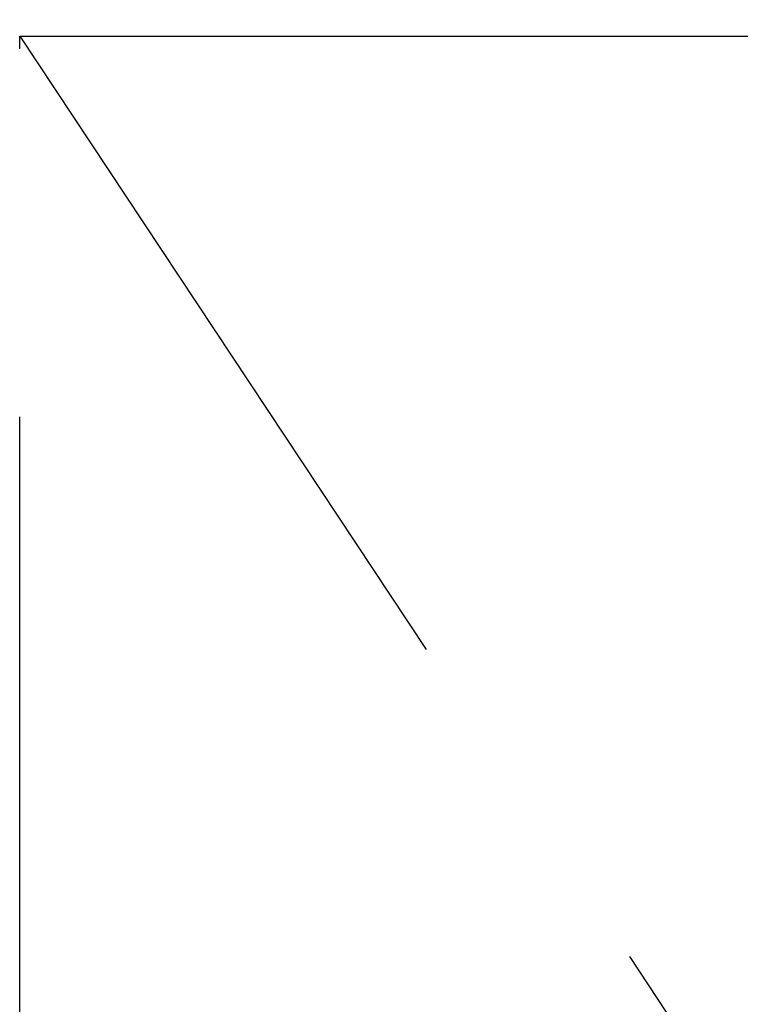
# Model space of a CAD drawing. Units: inches. Extents: x -371 to -95, y 531 to 647.
# Drawn here: x -321 to -320, y 549 to 549 of the extents above; entities that cross this region are included whole.
import ezdxf

# ---------------------------------------------------------------- set-up
doc = ezdxf.new("R2010")
doc.units = ezdxf.units.IN
doc.header["$MEASUREMENT"] = 0
doc.header["$PDMODE"] = 3
doc.linetypes.add('HIDDEN', pattern=[0.375, 0.25, -0.125])
doc.layers.add('DIM', color=2, linetype='Continuous')
doc.styles.add('MKA-1', font='swissl.ttf')
doc.styles.add('ROMANS', font='ROMANS.SHX')
doc.dimstyles.new('DIM1$0', dxfattribs={"dimtxt": 0.125, "dimasz": 0.125, "dimexe": 0.125, "dimexo": 0.125, "dimgap": 0.09375, "dimtad": 1, "dimdec": 3, "dimzin": 3, "dimdsep": 46, "dimlunit": 4, "dimtxsty": 'ROMANS', "dimcen": 0.0625, "dimclrd": 2, "dimclre": 2, "dimclrt": 4, "dimadec": 0, "dimazin": 0, "dimtfac": 12, "dimtdec": 3, "dimtmove": 2, "dimatfit": 3, "dimfxl": 1, "dimfrac": 2, "dimtolj": 1, "dimtzin": 1, "dimarcsym": 0})

# ---------------------------------------------------------------- blocks, each defined once
blk = doc.blocks.new('A$C6B79480A')
at = {"layer": 'DIM', "color": 8, "linetype": 'HIDDEN'}
blk.add_line((0.64762, 0.57683), (1.14762, 1.33111), dxfattribs=at)
blk.add_lwpolyline([(1.14762, 1.33111), (0.64762, 1.33111), (0.64762, 0.57683), (1.14762, 0.57683)], close=True, dxfattribs=at)
blk = doc.blocks.new('_ARCHTICK')
at = {"color": 0, "linetype": 'ByBlock', "const_width": 0.15}
blk.add_lwpolyline([(-0.5, -0.5), (0.5, 0.5)], dxfattribs=at)
blk = doc.blocks.new('*D125')
at = {"layer": 'DEFPOINTS', "color": 0, "transparency": 16777216}
for p in [(-320.25098, 549.86223), (-320.8278, 548.36226), (-320.24985, 548.36226)]:
    blk.add_point(p, dxfattribs=at)
at = {"layer": 'DIM', "color": 2, "lineweight": -2, "transparency": 16777216}
for p, q in [((-320.31348, 549.86223), (-320.8903, 549.86223)), ((-320.8278, 549.86223), (-320.8278, 549.30192)), ((-320.8278, 548.36226), (-320.8278, 548.88528)), ((-320.31235, 548.36226), (-320.8903, 548.36226))]:
    blk.add_line(p, q, dxfattribs=at)
at = {"layer": 'DIM', "color": 2, "lineweight": -2, "transparency": 16777216, "xscale": 0.03125, "yscale": 0.03125, "zscale": 0.03125}
for p, rotation in [((-320.8278, 549.86223), 90), ((-320.8278, 548.36226), 270)]:
    blk.add_blockref('_ARCHTICK', p, dxfattribs=dict(at, rotation=rotation))
at = {"layer": 'DIM', "color": 4, "transparency": 16777216, "insert": (-320.8278, 549.0936), "char_height": 0.125, "attachment_point": 5, "rotation": 90, "style": 'MKA-1'}
blk.add_mtext('\\A1;1 1/2"', dxfattribs=at)

msp = doc.modelspace()

# ---------------------------------------------------------------- block references
at = {"layer": 'DIM', "xscale": -1, "rotation": 180}
msp.add_blockref('A$C6B79480A', (-321.178604, 550.069021), dxfattribs=at)

# ---------------------------------------------------------------- dimensions: what is measured, and where the dimension line sits
at = {"layer": 'DIM', "color": 0}
dim = msp.add_linear_dim(base=(-320.827798, 548.362255), p1=(-320.250984, 549.862234), p2=(-320.249853, 548.362255), angle=90, dimstyle='DIM1$0', override={"dimasz": 0.03125, "dimexe": 0.0625, "dimexo": 0.0625, "dimgap": 0.01, "dimdec": 4, "dimzin": 2, "dimlunit": 5, "dimpost": '"', "dimtxsty": 'MKA-1', "dimblk": 'ARCHTICK', "dimblk1": 'ARCHTICK', "dimblk2": 'ARCHTICK', "dimsah": 1, "dimtfac": 24, "dimtdec": 4, "dimtofl": 0}, dxfattribs=at)
dim.commit()
dim.dimension.update_dxf_attribs({"geometry": '*D125', "text_midpoint": (-320.827798, 549.093597), "dimtype": 160})

doc.saveas('drawing.dxf')
